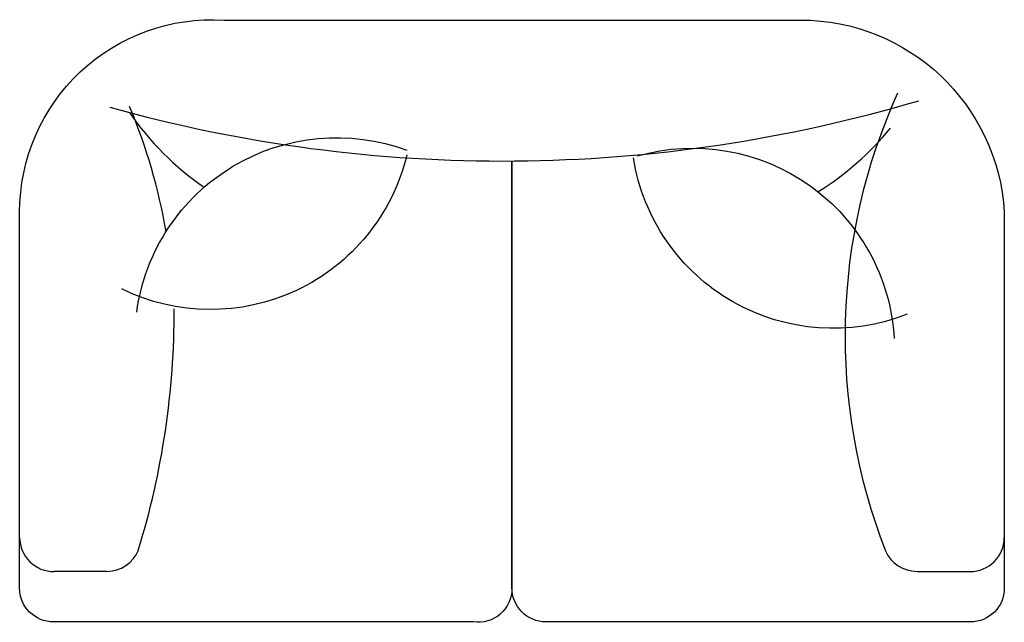
# Model space of a CAD drawing. Units: inches. Extents: x -6220 to -4759, y 35611 to 36505.
import ezdxf

# ---------------------------------------------------------------- set-up
doc = ezdxf.new("R2010")
doc.units = ezdxf.units.IN
doc.header["$MEASUREMENT"] = 0
doc.layers.add('freecads.com', color=7, linetype='Continuous')

msp = doc.modelspace()

# ---------------------------------------------------------------- linework, layer by layer
at = {"layer": 'freecads.com'}
for p, q in [((-5489.6, 35662.8), (-5489.6, 36295.3)), ((-5489.6, 35661.1), (-5489.6, 36295.3)), ((-6090.4, 35686.7), (-6168.8, 35686.3)), ((-4888.8, 35686.7), (-4810.3, 35686.3))]:
    msp.add_line(p, q, dxfattribs=at)
for points in [[(-5489.6, 36295.3), (-5489.6, 35661.1, -0.458013), (-5546.9, 35611.7), (-6169.9, 35611.7, -0.414214), (-6219.9, 35661.7), (-6219.9, 36219.5, -0.432035), (-5917.2, 36504.4), (-5061.9, 36504.4, -0.396614), (-4759.3, 36219.5), (-4759.3, 35661.7, -0.414214), (-4809.3, 35611.7), (-5439.4, 35611.7, -0.419289), (-5489.6, 35662.8), (-5489.6, 36295.3)], [(-6046.3, 36071.2, -0.480035), (-5645.4, 36311.2, -0.480035)], [(-5303.4, 36303, -0.480035), (-4922.6, 36032.1, -0.480035)], [(-5645.5, 36304.4, -0.480035), (-6068.3, 36105.5, -0.480035)], [(-4903.6, 36068.1, -0.480035), (-5309.4, 36299.8, -0.480035)]]:
    msp.add_lwpolyline(points, format="xyb", dxfattribs=at)
for centre, radius, start, end in [((-5503, 38467.2), 2171.9, 254.4185, 286.5037), ((-5503, 38467.2), 2171.9, 254.4185, 286.5037), ((-4123, 36035.3), 872.6, 155.5863, 201.3934), ((-6844, 36045.7), 853.7, 9.7729, 22.7658), ((-5706.3, 36606), 424.1, 214.2279, 235.5423), ((-5257.6, 36611.2), 424.1, 301.5332, 320.9728), ((-7181.7, 36070), 1190.9, 342.8083, 0.2887), ((-6169.1, 35737.1), 50.8, 180.2379, 270.2379), ((-4810.1, 35737.1), 50.8, 269.7621, 359.7621), ((-6090.6, 35737.5), 50.8, 270.2379, 337.4291), ((-4889, 35737.5), 50.8, 203.7703, 270.2379)]:
    msp.add_arc(centre, radius, start, end, dxfattribs=at)

doc.saveas('drawing.dxf')
